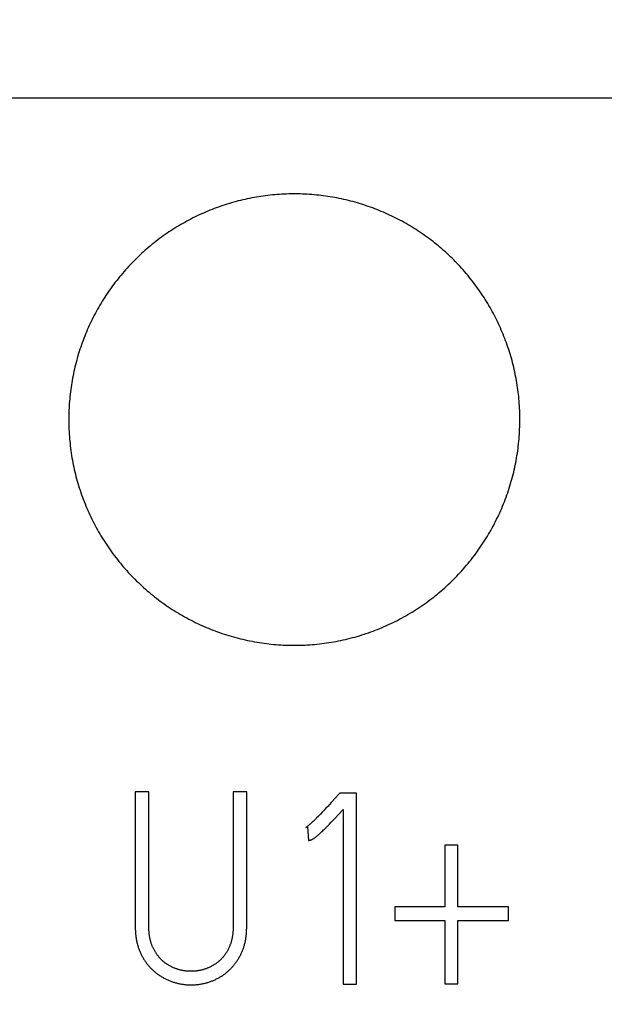
# Model space of a CAD drawing. Extents: x 0 to 420, y 0 to 297.
# Drawn here: x 120 to 125, y 150 to 159 of the extents above; entities that cross this region are included whole.
import ezdxf
from ezdxf.enums import TextEntityAlignment as Align

# ---------------------------------------------------------------- set-up
doc = ezdxf.new("R2010")
doc.units = 0
doc.header["$LTSCALE"] = 23.1
doc.header["$MEASUREMENT"] = 0
for name, color, linetype in [('10000_FRONT', 7, 'CONTINUOUS'), ('10100_DIM_FRONT', 7, 'CONTINUOUS'), ('10500_FRONT_LABELING', 7, 'CONTINUOUS')]:
    doc.layers.add(name, color=color, linetype=linetype)
doc.dimstyles.get("Standard").update_dxf_attribs({"dimtxt": 0.18, "dimasz": 0.18, "dimexe": 0.18, "dimexo": 0.0625, "dimgap": 0.09, "dimtad": 0, "dimtih": 1, "dimtoh": 1, "dimdec": 4, "dimzin": 0, "dimdsep": 46, "dimtxsty": 'Standard', "dimcen": 0.09, "dimadec": 0, "dimazin": 0, "dimtfac": 1, "dimtdec": 4, "dimtofl": 0, "dimtmove": 0, "dimatfit": 3, "dimfxl": 1, "dimtolj": 1, "dimtzin": 0, "dimarcsym": 0})

# ---------------------------------------------------------------- blocks, each defined once
blk = doc.blocks.new('*D0')
at = {"layer": '10100_DIM_FRONT', "linetype": 'Continuous'}
for p, q in [((107.530749, 192.195968), (107.530749, 134.211085)), ((143.030749, 192.195968), (143.030749, 134.211085)), ((107.530749, 136.211085), (125.280749, 136.211085)), ((143.030749, 136.211085), (125.280749, 136.211085))]:
    blk.add_line(p, q, dxfattribs=at)
for points in [[(111.030749, 136.711085), (107.530749, 136.211085), (111.030749, 135.711085)], [(139.530749, 135.711085), (143.030749, 136.211085), (139.530749, 136.711085)]]:
    blk.add_solid(points, dxfattribs=at)
at = {"layer": '10100_DIM_FRONT', "linetype": 'Continuous', "width": 0.857143}
blk.add_text('35,5', height=3.5, dxfattribs=at).set_placement((121.450091, 137.086085), (130.950091, 137.086085), align=Align.FIT)
blk = doc.blocks.new('*D1')
at = {"layer": '10100_DIM_FRONT', "linetype": 'Continuous'}
for p, q in [((143.030749, 192.195968), (143.030749, 124.458443)), ((99.530757, 151.746968), (99.530757, 124.458443)), ((99.530757, 126.458443), (121.280753, 126.458443)), ((143.030749, 126.458443), (121.280753, 126.458443))]:
    blk.add_line(p, q, dxfattribs=at)
for points in [[(103.030757, 126.958443), (99.530757, 126.458443), (103.030757, 125.958443)], [(139.530749, 125.958443), (143.030749, 126.458443), (139.530749, 126.958443)]]:
    blk.add_solid(points, dxfattribs=at)
at = {"layer": '10100_DIM_FRONT', "linetype": 'Continuous', "width": 0.879699}
blk.add_text('43,5', height=3.5, dxfattribs=at).set_placement((117.247464, 127.333443), (126.997464, 127.333443), align=Align.FIT)

msp = doc.modelspace()

# ---------------------------------------------------------------- linework, layer by layer
at = {"layer": '10000_FRONT', "color": 7, "linetype": 'Continuous'}
msp.add_line((107.53075, 158.19697), (143.03075, 158.19697), dxfattribs=at)
for points in [[(124.74076, 155.34697), (124.74065, 155.36753), (124.74033, 155.38806), (124.7398, 155.40855), (124.73906, 155.42901), (124.73812, 155.44943), (124.73696, 155.46982), (124.7356, 155.49017), (124.73404, 155.51049), (124.73226, 155.53077), (124.73029, 155.55102), (124.72812, 155.57124), (124.72574, 155.59142), (124.72316, 155.61156), (124.72037, 155.63168), (124.71739, 155.65175), (124.71419, 155.6718), (124.7108, 155.69181), (124.7072, 155.71178), (124.7034, 155.73173), (124.69939, 155.75163), (124.69518, 155.77151), (124.69077, 155.79134), (124.68615, 155.81115), (124.68133, 155.83092), (124.67631, 155.85065), (124.67108, 155.87036), (124.66564, 155.89002), (124.66, 155.90965), (124.65414, 155.92925), (124.64808, 155.94881), (124.6418, 155.96835), (124.63532, 155.98784), (124.62862, 156.00729), (124.62172, 156.02668), (124.61463, 156.04598), (124.60736, 156.06517), (124.5999, 156.08427), (124.59225, 156.10326), (124.58442, 156.12215), (124.5764, 156.14094), (124.5682, 156.15962), (124.55982, 156.17821), (124.55125, 156.1967), (124.5425, 156.21508), (124.53357, 156.23337), (124.52446, 156.25155), (124.51517, 156.26964), (124.5057, 156.28762), (124.49605, 156.30551), (124.48622, 156.3233), (124.47621, 156.341), (124.46602, 156.35859), (124.45565, 156.37608), (124.4451, 156.39347), (124.43436, 156.41077), (124.42345, 156.42796), (124.41235, 156.44505), (124.40106, 156.46204), (124.3896, 156.47893), (124.37795, 156.49572), (124.36611, 156.5124), (124.3541, 156.52899), (124.34189, 156.54547), (124.32949, 156.56186), (124.31691, 156.57814), (124.30415, 156.59432), (124.29121, 156.61036), (124.27811, 156.62627), (124.26486, 156.64202), (124.25148, 156.65761), (124.23795, 156.67304), (124.22428, 156.68831), (124.21047, 156.70342), (124.19652, 156.71838), (124.18243, 156.73318), (124.16821, 156.74782), (124.15384, 156.76231), (124.13934, 156.77665), (124.12469, 156.79083), (124.10992, 156.80485), (124.095, 156.81873), (124.07994, 156.83244), (124.06475, 156.84601), (124.04942, 156.85941), (124.03395, 156.87266), (124.01834, 156.88576), (124.00259, 156.8987), (123.9867, 156.91148), (123.97067, 156.92411), (123.95451, 156.93658), (123.9382, 156.9489), (123.92176, 156.96106), (123.90517, 156.97306), (123.88844, 156.9849), (123.87158, 156.99659), (123.85457, 157.00812), (123.83742, 157.01949), (123.82013, 157.0307), (123.80268, 157.04174), (123.78511, 157.05262), (123.76743, 157.06331), (123.74967, 157.0738), (123.73183, 157.08409), (123.71392, 157.09419), (123.69592, 157.10409), (123.67784, 157.1138), (123.65968, 157.12331), (123.64145, 157.13263), (123.62313, 157.14176), (123.60474, 157.1507), (123.58626, 157.15944), (123.56771, 157.16799), (123.54908, 157.17634), (123.53037, 157.1845), (123.51157, 157.19246), (123.4927, 157.20023), (123.47376, 157.20781), (123.45473, 157.2152), (123.43562, 157.22239), (123.41644, 157.22939), (123.39717, 157.2362), (123.37783, 157.24281), (123.35841, 157.24923), (123.3389, 157.25545), (123.31932, 157.26148), (123.29966, 157.26731), (123.27991, 157.27295), (123.26009, 157.27838), (123.24018, 157.28362), (123.22019, 157.28866), (123.20011, 157.29351), (123.17996, 157.29815), (123.15975, 157.30259), (123.13951, 157.30682), (123.11925, 157.31083), (123.09898, 157.31462), (123.0787, 157.3182), (123.05841, 157.32156), (123.03811, 157.32471), (123.01781, 157.32765), (122.99749, 157.33038), (122.97716, 157.3329), (122.95682, 157.33521), (122.93647, 157.33732), (122.91611, 157.33921), (122.89574, 157.34091), (122.87536, 157.34239), (122.85498, 157.34367), (122.83458, 157.34474), (122.81417, 157.3456), (122.79375, 157.34626), (122.77332, 157.3467), (122.75288, 157.34693), (122.73243, 157.34695), (122.71198, 157.34676), (122.69151, 157.34637), (122.67103, 157.34576), (122.65054, 157.34495), (122.63004, 157.34392), (122.60953, 157.34268), (122.58901, 157.34123), (122.56848, 157.33956), (122.54794, 157.33768), (122.52739, 157.33558), (122.50683, 157.33326), (122.48629, 157.33073), (122.46579, 157.32799), (122.44534, 157.32504), (122.42497, 157.32189), (122.40466, 157.31853), (122.38441, 157.31497), (122.36422, 157.3112), (122.34409, 157.30724), (122.32402, 157.30307), (122.30401, 157.2987), (122.28406, 157.29413), (122.26417, 157.28936), (122.24435, 157.28438), (122.22458, 157.27921), (122.20487, 157.27384), (122.18523, 157.26826), (122.16564, 157.26249), (122.14611, 157.25652), (122.12664, 157.25035), (122.10724, 157.24398), (122.08789, 157.23741), (122.0686, 157.23064), (122.04938, 157.22367), (122.03021, 157.21649), (122.0111, 157.20912), (121.99206, 157.20154), (121.97307, 157.19377), (121.95415, 157.18579), (121.93529, 157.1776), (121.91649, 157.16921), (121.89775, 157.16061), (121.87907, 157.15181), (121.86046, 157.1428), (121.84194, 157.13359)], [(121.84194, 157.13359), (121.82354, 157.12422), (121.80527, 157.11467), (121.78713, 157.10495), (121.76911, 157.09505), (121.75121, 157.08499), (121.73344, 157.07475), (121.71579, 157.06435), (121.69827, 157.05377), (121.68087, 157.04303), (121.6636, 157.03211), (121.64644, 157.02103), (121.62942, 157.00977), (121.61251, 156.99835), (121.59573, 156.98676), (121.57906, 156.975), (121.56252, 156.96308), (121.54611, 156.95099), (121.52981, 156.93872), (121.51364, 156.92629), (121.49759, 156.91369), (121.48167, 156.90093), (121.46586, 156.88799), (121.45018, 156.87488), (121.43463, 156.8616), (121.4192, 156.84816), (121.40389, 156.83454), (121.38871, 156.82075), (121.37366, 156.80679), (121.35873, 156.79265), (121.34392, 156.77835), (121.32924, 156.76387), (121.31469, 156.74923), (121.30031, 156.73445), (121.2861, 156.71953), (121.27206, 156.70449), (121.25821, 156.68932), (121.24452, 156.67404), (121.23102, 156.65865), (121.21768, 156.64313), (121.20452, 156.62749), (121.19152, 156.61174), (121.1787, 156.59587), (121.16604, 156.57988), (121.15355, 156.56377), (121.14124, 156.54755), (121.12909, 156.53121), (121.11711, 156.51475), (121.10531, 156.49817), (121.09368, 156.48148), (121.08222, 156.46466), (121.07093, 156.44773), (121.05981, 156.43068), (121.04886, 156.41351), (121.03808, 156.39622), (121.02747, 156.37881), (121.01704, 156.36129), (121.00677, 156.34365), (120.99668, 156.32588), (120.98676, 156.308), (120.97702, 156.29), (120.96744, 156.27188), (120.95805, 156.25363), (120.94883, 156.23526), (120.93978, 156.21677), (120.93092, 156.19817), (120.92226, 156.1795), (120.9138, 156.16076), (120.90555, 156.14197), (120.8975, 156.12312), (120.88966, 156.10422), (120.88201, 156.08526), (120.87458, 156.06624), (120.86734, 156.04717), (120.86031, 156.02804), (120.85348, 156.00885), (120.84684, 155.98961), (120.84041, 155.97031), (120.83418, 155.95096), (120.82814, 155.93155), (120.8223, 155.91209), (120.81665, 155.89258), (120.81121, 155.87301), (120.80596, 155.85338), (120.80091, 155.8337), (120.79606, 155.81397), (120.7914, 155.79417), (120.78695, 155.77433), (120.7827, 155.75443), (120.77865, 155.73447), (120.77481, 155.71445), (120.77116, 155.69438), (120.76771, 155.67426), (120.76447, 155.65408), (120.76142, 155.63384), (120.75858, 155.61354), (120.75595, 155.59318), (120.75352, 155.57277), (120.7513, 155.55232), (120.7493, 155.53183), (120.7475, 155.51134), (120.74592, 155.49083), (120.74455, 155.47031), (120.74339, 155.44978), (120.74244, 155.42924), (120.7417, 155.40869), (120.74118, 155.38813), (120.74086, 155.36755), (120.74076, 155.34697)], [(120.74076, 155.34697), (120.74087, 155.32556), (120.74122, 155.3042), (120.74179, 155.28287), (120.74259, 155.26158), (120.74362, 155.24033), (120.74487, 155.21912), (120.74634, 155.19794), (120.74804, 155.1768), (120.74995, 155.1557), (120.75209, 155.13464), (120.75444, 155.11362), (120.75702, 155.09263), (120.75981, 155.07168), (120.76282, 155.05076), (120.76606, 155.02989), (120.76951, 155.00905), (120.77319, 154.98825), (120.77709, 154.96749), (120.78121, 154.94676), (120.78554, 154.92607), (120.7901, 154.90542), (120.79488, 154.88481), (120.79988, 154.86423), (120.8051, 154.84369), (120.81054, 154.82319), (120.81621, 154.80273), (120.8221, 154.7823), (120.82822, 154.76191), (120.83456, 154.74156), (120.84114, 154.72125), (120.84794, 154.70098), (120.85496, 154.68075), (120.86221, 154.6606), (120.86966, 154.64056), (120.87731, 154.62063), (120.88516, 154.60081), (120.89321, 154.5811), (120.90146, 154.5615), (120.90991, 154.542), (120.91855, 154.52262), (120.9274, 154.50335), (120.93645, 154.48419), (120.94569, 154.46514), (120.95513, 154.44619), (120.96476, 154.42736), (120.97459, 154.40862), (120.98461, 154.39), (120.99482, 154.37148), (121.00523, 154.35307), (121.01583, 154.33477), (121.02663, 154.31658), (121.03763, 154.29849), (121.04882, 154.28051), (121.06021, 154.26264), (121.0718, 154.24489), (121.08359, 154.22724), (121.09558, 154.2097), (121.10776, 154.19227), (121.12014, 154.17494), (121.13273, 154.15773), (121.14552, 154.14063), (121.15851, 154.12363), (121.1717, 154.10675), (121.18509, 154.09), (121.19866, 154.07339), (121.21239, 154.05695), (121.22627, 154.04068), (121.24031, 154.02458), (121.2545, 154.00866), (121.26884, 153.9929), (121.28333, 153.97732), (121.29798, 153.9619), (121.31278, 153.94666), (121.32772, 153.93158), (121.34281, 153.91667), (121.35806, 153.90192), (121.37345, 153.88734), (121.38899, 153.87293), (121.40468, 153.85869), (121.42052, 153.84462), (121.43652, 153.83071), (121.45266, 153.81697), (121.46895, 153.8034), (121.48539, 153.79), (121.50198, 153.77677), (121.51873, 153.76371), (121.53562, 153.75081), (121.55267, 153.73809), (121.56987, 153.72553), (121.58722, 153.71315), (121.60472, 153.70093), (121.62237, 153.68889), (121.64018, 153.67702), (121.65814, 153.66532), (121.67627, 153.6538), (121.69454, 153.64246), (121.71293, 153.63131), (121.73141, 153.62039), (121.74997, 153.60967), (121.76863, 153.59917), (121.78737, 153.58888), (121.80619, 153.57881), (121.8251, 153.56894), (121.8441, 153.55927), (121.86318, 153.54982), (121.88234, 153.54058), (121.9016, 153.53155), (121.92094, 153.52273), (121.94036, 153.51411), (121.95987, 153.50571), (121.97947, 153.49752), (121.99915, 153.48954), (122.01892, 153.48177), (122.03877, 153.4742), (122.05871, 153.46684), (122.07874, 153.4597), (122.09885, 153.45276), (122.11904, 153.44603), (122.13932, 153.43952), (122.15969, 153.43321), (122.18015, 153.42712), (122.20069, 153.42124), (122.22132, 153.41558), (122.24204, 153.41013), (122.26285, 153.40489), (122.28376, 153.39987), (122.30475, 153.39507), (122.32579, 153.39049), (122.34687, 153.38614), (122.36796, 153.38202), (122.38907, 153.37814), (122.41018, 153.37449), (122.43131, 153.37107), (122.45244, 153.36789), (122.47359, 153.36493), (122.49475, 153.3622), (122.51592, 153.3597), (122.5371, 153.35742), (122.55829, 153.35536), (122.57949, 153.35353), (122.6007, 153.35192), (122.62192, 153.35054), (122.64315, 153.34938), (122.66439, 153.34844), (122.68565, 153.34774), (122.70691, 153.34726), (122.72819, 153.34701), (122.74947, 153.34699), (122.77077, 153.34719), (122.79208, 153.34762), (122.81339, 153.34828), (122.83472, 153.34916), (122.85606, 153.35028), (122.87741, 153.35162), (122.89877, 153.3532), (122.92015, 153.35501), (122.94153, 153.35705), (122.96293, 153.35932), (122.98433, 153.36184), (123.00569, 153.36458), (123.02701, 153.36754), (123.04825, 153.37074), (123.06942, 153.37415), (123.09052, 153.37779), (123.11156, 153.38164), (123.13253, 153.38572), (123.15344, 153.39001), (123.17428, 153.39452), (123.19506, 153.39924), (123.21577, 153.40418), (123.23641, 153.40934), (123.25699, 153.41472), (123.2775, 153.42032), (123.29795, 153.42613), (123.31833, 153.43216), (123.33865, 153.4384), (123.3589, 153.44487), (123.37908, 153.45155), (123.3992, 153.45845), (123.41926, 153.46556), (123.43925, 153.4729), (123.45917, 153.48045), (123.47903, 153.48821), (123.49882, 153.4962), (123.51854, 153.5044), (123.5382, 153.51283), (123.55779, 153.52148), (123.57732, 153.53034), (123.59678, 153.53944), (123.61617, 153.54875), (123.63547, 153.55828), (123.65465, 153.56801), (123.67368, 153.57792), (123.69258, 153.58801), (123.71135, 153.5983), (123.72997, 153.60876), (123.74847, 153.61941), (123.76683, 153.63025), (123.78505, 153.64127)], [(123.78505, 153.64127), (123.80315, 153.65248), (123.8211, 153.66386), (123.83893, 153.67544), (123.85661, 153.68719), (123.87417, 153.69913), (123.8916, 153.71125), (123.90889, 153.72355), (123.92605, 153.73603), (123.94307, 153.74869), (123.95997, 153.76153), (123.97673, 153.77456), (123.99336, 153.78777), (124.00985, 153.80117), (124.02621, 153.81474), (124.04243, 153.82851), (124.05852, 153.84245), (124.07448, 153.85658), (124.0903, 153.8709), (124.10599, 153.8854), (124.12154, 153.90009), (124.13695, 153.91496), (124.15223, 153.93002), (124.16736, 153.94526), (124.18231, 153.96065), (124.19708, 153.97618), (124.21166, 153.99185), (124.22604, 154.00764), (124.24024, 154.02357), (124.25425, 154.03962), (124.26807, 154.0558), (124.2817, 154.07211), (124.29516, 154.08855), (124.30843, 154.10511), (124.32151, 154.12181), (124.33442, 154.13862), (124.34714, 154.15557), (124.35967, 154.17264), (124.37202, 154.18984), (124.38418, 154.20717), (124.39616, 154.22463), (124.40795, 154.24222), (124.41956, 154.25994), (124.43098, 154.27778), (124.44222, 154.29575), (124.45327, 154.31385), (124.46414, 154.33207), (124.47482, 154.35043), (124.48532, 154.36891), (124.49563, 154.38753), (124.50574, 154.40627), (124.51568, 154.42515), (124.52542, 154.44416), (124.53497, 154.4633), (124.54433, 154.48257), (124.55349, 154.50195), (124.56243, 154.52141), (124.57114, 154.54092), (124.57963, 154.5605), (124.58791, 154.58014), (124.59596, 154.59984), (124.6038, 154.6196), (124.61141, 154.63942), (124.6188, 154.6593), (124.62598, 154.67925), (124.63294, 154.69925), (124.63969, 154.71932), (124.64621, 154.73944), (124.65253, 154.75963), (124.65863, 154.77987), (124.66452, 154.80018), (124.6702, 154.82054), (124.67566, 154.84096), (124.68091, 154.86144), (124.68594, 154.88199), (124.69076, 154.90259), (124.69535, 154.92325), (124.69973, 154.94398), (124.7039, 154.96476), (124.70784, 154.98561), (124.71157, 155.00651), (124.71508, 155.02748), (124.71837, 155.04851), (124.72145, 155.0696), (124.7243, 155.09076), (124.72692, 155.11198), (124.72933, 155.13325), (124.7315, 155.15456), (124.73345, 155.17589), (124.73516, 155.19723), (124.73665, 155.21858), (124.73791, 155.23995), (124.73893, 155.26133), (124.73973, 155.28272), (124.7403, 155.30413), (124.74064, 155.32554), (124.74076, 155.34697)]]:
    msp.add_lwpolyline(points, dxfattribs=at)
at = {"layer": '10500_FRONT_LABELING', "color": 7, "linetype": 'Continuous'}
for p, q in [((121.33076, 152.04933), (121.33076, 150.85154)), ((121.45101, 152.04933), (121.33076, 152.04933)), ((121.45101, 150.85154), (121.45101, 152.04933)), ((122.19844, 152.04933), (122.19844, 150.85154)), ((122.31869, 152.04933), (122.19844, 152.04933)), ((122.31869, 150.85154), (122.31869, 152.04933)), ((123.14393, 152.03754), (123.12743, 152.01867)), ((123.29248, 152.03754), (123.14393, 152.03754)), ((123.29248, 150.34461), (123.29248, 152.03754)), ((123.03696, 151.91969), (123.02083, 151.90238)), ((123.05304, 151.93706), (123.03696, 151.91969)), ((123.06906, 151.95448), (123.05304, 151.93706)), ((122.96107, 151.83945), (122.95005, 151.82815)), ((122.97202, 151.85082), (122.96107, 151.83945)), ((122.98835, 151.86794), (122.97202, 151.85082)), ((123.00463, 151.88513), (122.98835, 151.86794)), ((123.02083, 151.90238), (123.00463, 151.88513)), ((123.10608, 151.81827), (123.13281, 151.84661)), ((123.13281, 151.84661), (123.17458, 151.89135)), ((123.17458, 151.89135), (123.17458, 150.34461)), ((122.84449, 151.73338), (122.85864, 151.73809)), ((122.85864, 151.73809), (122.86571, 151.61784)), ((123.01679, 151.72654), (123.02863, 151.73832)), ((123.02863, 151.73832), (123.04039, 151.75018)), ((123.04039, 151.75018), (123.05209, 151.76209)), ((123.05209, 151.76209), (123.06761, 151.77805)), ((123.06761, 151.77805), (123.08305, 151.79409)), ((123.08305, 151.79409), (123.10608, 151.81827)), ((122.98484, 151.69555), (122.99289, 151.70323)), ((122.99289, 151.70323), (123.0009, 151.71096)), ((123.0009, 151.71096), (123.00886, 151.71873)), ((123.00886, 151.71873), (123.01679, 151.72654)), ((124.07403, 151.5754), (124.07403, 151.02838)), ((124.19192, 151.5754), (124.07403, 151.5754)), ((124.19192, 151.02838), (124.19192, 151.5754)), ((123.63076, 151.02838), (123.63076, 150.90813)), ((124.07403, 151.02838), (123.63076, 151.02838)), ((124.63991, 151.02838), (124.19192, 151.02838)), ((124.63991, 150.90813), (124.63991, 151.02838)), ((123.63076, 150.90813), (124.07403, 150.90813)), ((124.07403, 150.90813), (124.07403, 150.34697)), ((124.19192, 150.34697), (124.19192, 150.90813)), ((124.19192, 150.90813), (124.63991, 150.90813)), ((123.17458, 150.34461), (123.29248, 150.34461)), ((124.07403, 150.34697), (124.19192, 150.34697))]:
    msp.add_line(p, q, dxfattribs=at)
for points in [[(123.11694, 152.00689), (123.10632, 151.99522), (123.06906, 151.95448)], [(123.12743, 152.01867), (123.12221, 152.01276), (123.11694, 152.00689)], [(122.95005, 151.82815), (122.93896, 151.81693), (122.93337, 151.81136), (122.92775, 151.80582), (122.92211, 151.8003), (122.91643, 151.79482), (122.91071, 151.78938), (122.90496, 151.78398), (122.89917, 151.77862), (122.89335, 151.77331), (122.88747, 151.76805), (122.88156, 151.76284), (122.8756, 151.75767), (122.8696, 151.75256), (122.86354, 151.74751), (122.85739, 151.74257), (122.85106, 151.73783), (122.84781, 151.73556), (122.84449, 151.73338)], [(122.86571, 151.61784), (122.86855, 151.61794), (122.87135, 151.6182), (122.87413, 151.61859), (122.87689, 151.61908), (122.88238, 151.62027), (122.8851, 151.62094), (122.88781, 151.6217), (122.8905, 151.62257), (122.89314, 151.62356), (122.89573, 151.62466), (122.89826, 151.62586), (122.90317, 151.62849), (122.90794, 151.63137), (122.9126, 151.63444), (122.91717, 151.63765), (122.92169, 151.64094), (122.92615, 151.64431), (122.93056, 151.64774), (122.93492, 151.65122), (122.93924, 151.65475), (122.94352, 151.65831), (122.94776, 151.66191), (122.95197, 151.66555), (122.95615, 151.66922), (122.96031, 151.67292), (122.96444, 151.67664), (122.96856, 151.68038), (122.97265, 151.68415), (122.97673, 151.68793), (122.98484, 151.69555)], [(121.33076, 150.85155), (121.33079, 150.84412), (121.3309, 150.8367), (121.33109, 150.8293), (121.33135, 150.8219), (121.33169, 150.81452), (121.3321, 150.80715), (121.3326, 150.79979), (121.33318, 150.79244), (121.33385, 150.78511), (121.3346, 150.77779), (121.33544, 150.77048), (121.33636, 150.76318), (121.33737, 150.7559), (121.33848, 150.74863), (121.33968, 150.74138), (121.34098, 150.73413), (121.34238, 150.72691), (121.34388, 150.7197), (121.34548, 150.7125), (121.3472, 150.70532), (121.34903, 150.69816), (121.35097, 150.69102), (121.35303, 150.68389), (121.3552, 150.67677), (121.35749, 150.66968), (121.3599, 150.66261), (121.36241, 150.6556), (121.36502, 150.64864), (121.36774, 150.64174), (121.37055, 150.6349), (121.37347, 150.62811), (121.37648, 150.62138), (121.37959, 150.61471), (121.3828, 150.60809), (121.3861, 150.60152), (121.3895, 150.59501), (121.39299, 150.58855), (121.39658, 150.58214), (121.40026, 150.57578), (121.40402, 150.56948), (121.40788, 150.56323), (121.41183, 150.55703), (121.41587, 150.55088), (121.42001, 150.54478), (121.42425, 150.53875), (121.42859, 150.53277), (121.43303, 150.52684), (121.43759, 150.52098), (121.44225, 150.51517), (121.44703, 150.50943), (121.4519, 150.50376), (121.45687, 150.49817), (121.46192, 150.49267), (121.46706, 150.48727), (121.47227, 150.48195), (121.47756, 150.47673), (121.48292, 150.4716), (121.48836, 150.46657), (121.49387, 150.46162), (121.49945, 150.45676), (121.5051, 150.45199), (121.51083, 150.44731), (121.51663, 150.44271), (121.5225, 150.43821), (121.52843, 150.43378), (121.53444, 150.42945), (121.54052, 150.4252), (121.54667, 150.42103), (121.5529, 150.41696), (121.5592, 150.41296), (121.56557, 150.40906), (121.57201, 150.40526), (121.57851, 150.40155), (121.58509, 150.39794), (121.59171, 150.39444), (121.59837, 150.39105), (121.60507, 150.38777), (121.61182, 150.3846), (121.6186, 150.38154), (121.62542, 150.37858), (121.63228, 150.37573), (121.63917, 150.37298), (121.6461, 150.37032), (121.65307, 150.36777), (121.66008, 150.36532), (121.66712, 150.36296), (121.67419, 150.36071), (121.68131, 150.35855), (121.68846, 150.3565), (121.69564, 150.35455), (121.70287, 150.35269), (121.71013, 150.35094), (121.71743, 150.34929), (121.72476, 150.34774), (121.73212, 150.3463), (121.7395, 150.34496), (121.74689, 150.34374), (121.75428, 150.34262), (121.76168, 150.34162), (121.76908, 150.34073), (121.77648, 150.33995), (121.78388, 150.33928), (121.79128, 150.33871), (121.79869, 150.33826), (121.80609, 150.33792), (121.8135, 150.33769), (121.82091, 150.33756), (121.82833, 150.33754), (121.83574, 150.33763), (121.84316, 150.33783), (121.85058, 150.33813), (121.85801, 150.33855), (121.86543, 150.33907), (121.87286, 150.33971), (121.88029, 150.34046), (121.88773, 150.34132), (121.89517, 150.34229), (121.90259, 150.34338), (121.90999, 150.34457), (121.91737, 150.34587), (121.92471, 150.34728), (121.93202, 150.34878), (121.93929, 150.35039), (121.94653, 150.3521), (121.95374, 150.35391), (121.96091, 150.35582), (121.96805, 150.35784), (121.97516, 150.35995), (121.98223, 150.36217), (121.98928, 150.36448), (121.99628, 150.3669), (122.00326, 150.36942), (122.0102, 150.37204), (122.01711, 150.37476), (122.02399, 150.37758), (122.03084, 150.38051), (122.03765, 150.38355), (122.04443, 150.3867), (122.05116, 150.38996), (122.05785, 150.39333), (122.06449, 150.39681), (122.07106, 150.4004), (122.07756, 150.40408), (122.08398, 150.40786), (122.09033, 150.41173), (122.0966, 150.4157), (122.1028, 150.41975), (122.10893, 150.4239), (122.11499, 150.42814), (122.12098, 150.43247), (122.1269, 150.43688), (122.13275, 150.44139), (122.13852, 150.44598), (122.14422, 150.45067), (122.14986, 150.45545), (122.15541, 150.46032), (122.1609, 150.46528), (122.16631, 150.47033), (122.17165, 150.47548), (122.17692, 150.48072), (122.18211, 150.48605), (122.18723, 150.49148), (122.19227, 150.49701), (122.19722, 150.50262), (122.20207, 150.5083), (122.20682, 150.51405), (122.21145, 150.51986), (122.21599, 150.52574), (122.22042, 150.53169), (122.22475, 150.53769), (122.22899, 150.54375), (122.23313, 150.54988), (122.23718, 150.55606), (122.24114, 150.5623), (122.24501, 150.56859), (122.24879, 150.57493), (122.25249, 150.58133), (122.2561, 150.58779), (122.25961, 150.5943), (122.26304, 150.60087), (122.26637, 150.60749), (122.26961, 150.61418), (122.27276, 150.62092), (122.27581, 150.62772), (122.27875, 150.63457), (122.28159, 150.64146), (122.28432, 150.64838), (122.28693, 150.65533), (122.28943, 150.6623), (122.29182, 150.6693), (122.2941, 150.67632), (122.29626, 150.68337), (122.29832, 150.69045), (122.30026, 150.69755), (122.30209, 150.70468), (122.30381, 150.71184), (122.30543, 150.71902), (122.30694, 150.72623), (122.30834, 150.73346)], [(121.45149, 150.82749), (121.45128, 150.8335), (121.45112, 150.83951), (121.45104, 150.84553), (121.45101, 150.85155)], [(122.19844, 150.85155), (122.19841, 150.84555), (122.19832, 150.83957), (122.19818, 150.8336), (122.19797, 150.82763), (122.19769, 150.82168), (122.19736, 150.81574), (122.19696, 150.80981), (122.19649, 150.80389), (122.19596, 150.79798), (122.19536, 150.79209), (122.19468, 150.7862), (122.19394, 150.78033), (122.19312, 150.77447), (122.19223, 150.76863), (122.19126, 150.7628), (122.19021, 150.75698), (122.18907, 150.75117), (122.18785, 150.74538), (122.18655, 150.73961), (122.18515, 150.73385), (122.18367, 150.7281), (122.18209, 150.72237), (122.18042, 150.71666), (122.17865, 150.71097), (122.17678, 150.70529), (122.17482, 150.69962), (122.17275, 150.69397), (122.17059, 150.68835), (122.16834, 150.68275), (122.16599, 150.67719), (122.16357, 150.67168), (122.16106, 150.66622), (122.15846, 150.66081), (122.15579, 150.65545), (122.15304, 150.65013), (122.15021, 150.64487), (122.1473, 150.63964), (122.14431, 150.63447), (122.14125, 150.62934), (122.13811, 150.62425), (122.1349, 150.61921), (122.1316, 150.61422), (122.12822, 150.60927), (122.12476, 150.60438), (122.12121, 150.59954), (122.11756, 150.59474), (122.11381, 150.59), (122.10998, 150.58533), (122.10606, 150.58072), (122.10206, 150.57618), (122.09799, 150.57173), (122.09384, 150.56736), (122.08962, 150.56308), (122.08533, 150.55888), (122.08098, 150.55476), (122.07656, 150.55072), (122.07207, 150.54677), (122.06751, 150.5429), (122.06289, 150.53911), (122.05821, 150.53539), (122.05346, 150.53176), (122.04864, 150.52821), (122.04376, 150.52473), (122.03882, 150.52134), (122.03381, 150.51802), (122.02874, 150.51478), (122.0236, 150.51162), (122.01839, 150.50855), (122.01312, 150.50556), (122.00778, 150.50266), (122.0024, 150.49986), (121.99698, 150.49717), (121.99153, 150.49458), (121.98603, 150.49208), (121.98051, 150.48968), (121.97495, 150.48738), (121.96936, 150.48516), (121.96373, 150.48303), (121.95808, 150.48099), (121.95239, 150.47902), (121.94667, 150.47715), (121.94093, 150.47536), (121.93515, 150.47365), (121.92934, 150.47202), (121.92351, 150.47048), (121.91764, 150.46902), (121.91175, 150.46764), (121.90583, 150.46634), (121.89989, 150.46512), (121.89393, 150.464), (121.88797, 150.46296), (121.882, 150.46202), (121.87603, 150.46118), (121.87006, 150.46042), (121.86409, 150.45976), (121.85811, 150.4592), (121.85213, 150.45873), (121.84615, 150.45835), (121.84016, 150.45807), (121.83417, 150.45789), (121.82818, 150.4578), (121.82218, 150.4578), (121.81619, 150.4579), (121.81018, 150.45809), (121.80418, 150.45837), (121.79817, 150.45875), (121.79216, 150.45922), (121.78614, 150.45979), (121.78012, 150.46044), (121.77411, 150.4612), (121.7681, 150.46204), (121.76211, 150.46297), (121.75615, 150.46399), (121.75021, 150.46509), (121.7443, 150.46628), (121.73841, 150.46754), (121.73255, 150.46889), (121.72672, 150.47032), (121.72091, 150.47184), (121.71513, 150.47344), (121.70937, 150.47512), (121.70364, 150.47689), (121.69793, 150.47874), (121.69225, 150.48068), (121.6866, 150.4827), (121.68098, 150.48482), (121.67538, 150.48702), (121.66981, 150.48931), (121.66427, 150.4917), (121.65876, 150.49419), (121.65327, 150.49678), (121.64783, 150.49947), (121.64244, 150.50225), (121.63713, 150.50512), (121.63187, 150.50808), (121.62669, 150.51112), (121.62157, 150.51424), (121.61651, 150.51745), (121.61152, 150.52074), (121.60659, 150.5241), (121.60172, 150.52755), (121.59691, 150.53107), (121.59216, 150.53468), (121.58748, 150.53836), (121.58286, 150.54212), (121.5783, 150.54597), (121.57381, 150.5499), (121.56938, 150.55391), (121.56502, 150.558), (121.56073, 150.56218), (121.5565, 150.56645), (121.55233, 150.5708), (121.54824, 150.57524), (121.54421, 150.57976), (121.54027, 150.58436), (121.53643, 150.58901), (121.53268, 150.59373), (121.52902, 150.5985), (121.52545, 150.60333), (121.52197, 150.60821), (121.51857, 150.61314), (121.51526, 150.61812), (121.51203, 150.62315), (121.50887, 150.62823), (121.50579, 150.63336), (121.50278, 150.63854), (121.49985, 150.64376), (121.497, 150.64902), (121.49422, 150.65434), (121.49153, 150.6597), (121.48891, 150.66512), (121.48638, 150.67058), (121.48393, 150.67609), (121.48157, 150.68164), (121.4793, 150.68722), (121.47713, 150.69282), (121.47505, 150.69845), (121.47306, 150.7041), (121.47118, 150.70978), (121.46939, 150.71547), (121.4677, 150.72119), (121.46609, 150.72693), (121.46459, 150.7327), (121.46317, 150.73849), (121.46183, 150.74429), (121.46059, 150.75013), (121.45943, 150.75598), (121.45835, 150.76185), (121.45736, 150.76774), (121.45644, 150.77365), (121.45561, 150.77958), (121.45485, 150.78554), (121.45416, 150.79151), (121.45354, 150.79749), (121.45299, 150.80348), (121.45252, 150.80948), (121.45211, 150.81548), (121.45176, 150.82148), (121.45149, 150.82749)], [(122.30834, 150.73346), (122.30965, 150.74071), (122.31087, 150.74799), (122.31198, 150.75529), (122.31301, 150.76262), (122.31395, 150.76997), (122.31479, 150.77734), (122.31555, 150.78472), (122.31623, 150.79212), (122.31682, 150.79953), (122.31732, 150.80695), (122.31775, 150.81438), (122.31809, 150.82181), (122.31836, 150.82924), (122.31854, 150.83667), (122.31865, 150.84411), (122.31869, 150.85155)]]:
    msp.add_lwpolyline(points, dxfattribs=at)

# ---------------------------------------------------------------- dimensions: what is measured, and where the dimension line sits
at = {"layer": '10100_DIM_FRONT', "linetype": 'Continuous'}
for base, p1, picture, middle in [((143.03075, 126.45844), (99.53076, 151.74697), '*D1', (122.12246, 129.08344)), ((143.03075, 136.21108), (107.53075, 192.19597), '*D0', (126.20009, 138.83608))]:
    dim = msp.add_linear_dim(base=base, p1=p1, p2=(143.03075, 192.19597), dimstyle='Standard', dxfattribs=at)
    dim.commit()
    dim.dimension.update_dxf_attribs({"geometry": picture, "text_midpoint": middle, "dimtype": 128})

doc.saveas('drawing.dxf')
